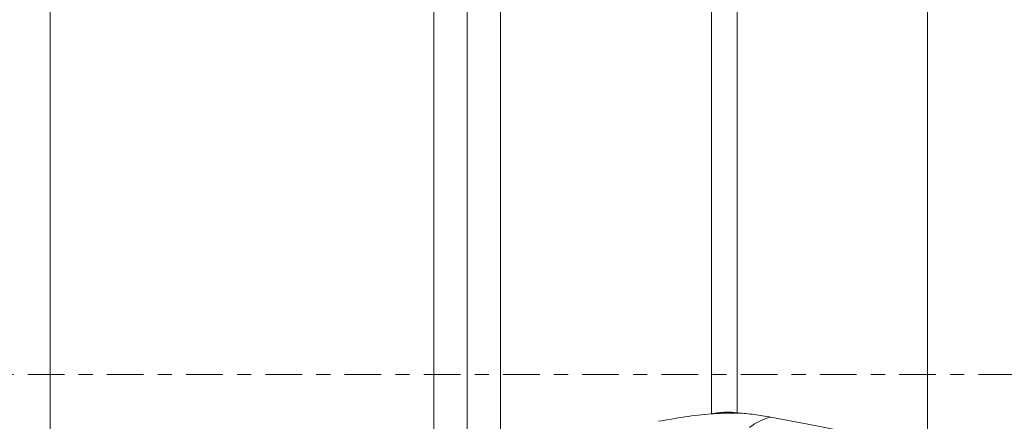
# Model space of a CAD drawing. Units: millimetres. Extents: x -28 to 66, y -71 to 78.
# Drawn here: x 21 to 50, y -1 to 11 of the extents above; entities that cross this region are included whole.
import ezdxf

# ---------------------------------------------------------------- set-up
doc = ezdxf.new("R2010")
doc.units = ezdxf.units.MM
doc.linetypes.add('CENTER', pattern=[47.5, 22, -8.5, 8.5, -8.5])
doc.layers.add('1', color=4, linetype='CONTINUOUS')
doc.layers.add('SK4', color=2, linetype='CENTER')

msp = doc.modelspace()

# ---------------------------------------------------------------- linework, layer by layer
at = {"layer": '1', "lineweight": 18}
for p, q in [((21.8, 56.405), (21.8, -56.405)), ((33.3, -1.977), (33.3, 24.605)), ((34.3, 23.909), (34.3, -1.829)), ((35.3, 20.815), (35.3, -2.27)), ((42.39, 17.122), (42.39, -1.149)), ((41.621, -1.178), (41.621, 16.798)), ((48.1, -2.226), (48.1, 14.577))]:
    msp.add_line(p, q, dxfattribs=at)
msp.add_ellipse((43.498, -3.238), major_axis=(0.372, 1.965), ratio=0.765811, start_param=0.306086, end_param=0.736715, dxfattribs=at)
for points, knots in [([(40.034, -1.401), (40.297, -1.354), (40.56, -1.309), (41.089, -1.231), (41.354, -1.198), (41.621, -1.178)], [0, 0, 0, 0, 0.5, 0.5, 1, 1, 1, 1]), ([(41.631, -1.177), (41.666, -1.171), (41.702, -1.165), (41.773, -1.154), (41.809, -1.15), (41.915, -1.137), (41.984, -1.132), (42.115, -1.127), (42.178, -1.128), (42.292, -1.134), (42.344, -1.14), (42.39, -1.149)], [0, 0, 0, 0, 0.125, 0.125, 0.25, 0.25, 0.5, 0.5, 0.75, 0.75, 1, 1, 1, 1]), ([(42.418, -1.154), (42.332, -1.153), (42.244, -1.154), (41.985, -1.159), (41.81, -1.166), (41.631, -1.177)], [0, 0, 0, 0, 0.344717, 0.344717, 1, 1, 1, 1]), ([(42.418, -1.154), (42.582, -1.16), (42.746, -1.176), (43.073, -1.22), (43.236, -1.248), (43.399, -1.278)], [0, 0, 0, 0, 0.5, 0.5, 1, 1, 1, 1]), ([(43.399, -1.278), (43.821, -1.358), (44.243, -1.438), (45.069, -1.594), (45.474, -1.67), (46.284, -1.823), (46.689, -1.9), (47.094, -1.976)], [0, 0, 0, 0, 0.342409, 0.342409, 0.671205, 0.671205, 1, 1, 1, 1])]:
    msp.add_open_spline(points, degree=3, knots=knots, dxfattribs=at)
for points in [[(41.621, -1.178), (41.624, -1.178), (41.628, -1.178), (41.631, -1.177)], [(42.39, -1.149), (42.399, -1.15), (42.409, -1.152), (42.418, -1.154)]]:
    msp.add_open_spline(points, degree=3, dxfattribs=at)
at = {"layer": 'SK4', "lineweight": 18, "ltscale": 0.05}
msp.add_line((-5, 0), (55, 0), dxfattribs=at)

doc.saveas('drawing.dxf')
